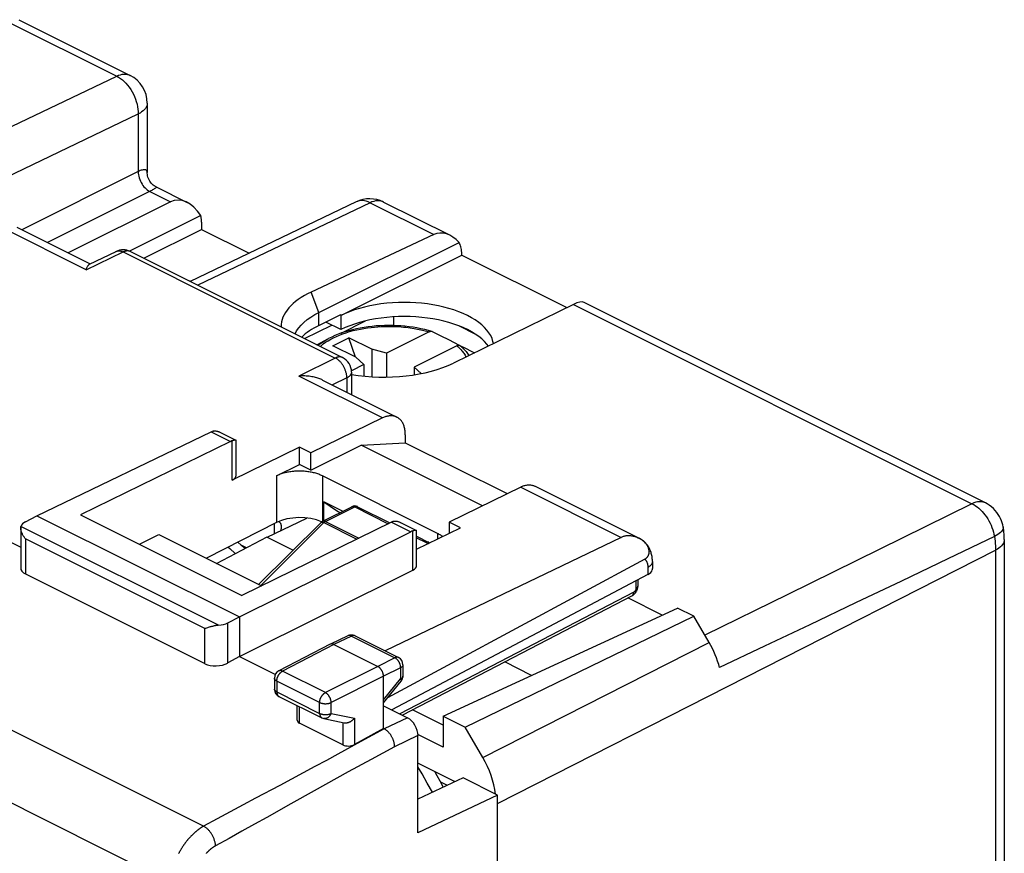
# Model space of a CAD drawing. Units: millimetres. Extents: x -28.4 to 28.4, y -31.6 to 31.6.
# Drawn here: x -1.8 to 28.4, y 5.9 to 31.5 of the extents above; entities that cross this region are included whole.
import ezdxf

# ---------------------------------------------------------------- set-up
doc = ezdxf.new("R2010")
doc.units = ezdxf.units.MM
doc.header["$LTSCALE"] = 30.734
doc.layers.get('0').update_dxf_attribs({"linetype": 'CONTINUOUS'})
for name, color, linetype in [('ASSI', 7, 'CONTINUOUS'), ('DRAFT', 7, 'CONTINUOUS'), ('RACCORDO', 7, 'CONTINUOUS'), ('SMUSSO', 7, 'CONTINUOUS')]:
    doc.layers.add(name, color=color, linetype=linetype)

msp = doc.modelspace()

# ---------------------------------------------------------------- linework, layer by layer
at = {"color": 7, "linetype": 'CONTINUOUS'}
for p, q in [((3.738, 25.059), (5.199, 24.329)), ((11.729, 24.268), (14.957, 22.654)), ((9.643, 22.104), (9.643, 22.372)), ((7.279, 21.515), (7.641, 21.705)), ((7.769, 21.482), (8.264, 21.73)), ((8.476, 21.129), (7.769, 21.482)), ((8.466, 21.134), (8.264, 21.73)), ((8.971, 21.376), (8.264, 21.73)), ((8.971, 21.376), (8.971, 20.533)), ((9.421, 21.254), (8.971, 21.376)), ((9.421, 21.254), (9.421, 20.523)), ((8.476, 21.129), (8.72, 20.904)), ((8.72, 20.904), (8.72, 20.552)), ((10.269, 20.83), (10.269, 20.593)), ((10.485, 20.631), (10.269, 20.83)), ((8.636, 18.434), (9.996, 18.508)), ((9.996, 18.508), (13.125, 16.944)), ((7.097, 17.665), (8.636, 18.434)), ((12.363, 16.571), (8.636, 18.434)), ((6.037, 17.488), (6.744, 17.842)), ((7.097, 17.665), (6.744, 17.842)), ((1.837, 15.388), (2.43, 15.685)), ((2.43, 15.685), (5.575, 14.112)), ((11.077, 8.089), (11.282, 7.987))]:
    msp.add_line(p, q, dxfattribs=at)
for points in [[(6.611, 21.849), (6.659, 21.939), (6.722, 22.03), (6.797, 22.118), (6.884, 22.203), (6.983, 22.286), (7.093, 22.364), (7.214, 22.439), (7.345, 22.509)], [(11.906, 21.979), (11.773, 22.041), (11.634, 22.098), (11.489, 22.15), (11.336, 22.197), (11.177, 22.24), (11.014, 22.277), (10.845, 22.309), (10.673, 22.335), (10.498, 22.355), (10.321, 22.37), (10.141, 22.379), (9.961, 22.382), (9.782, 22.379), (9.602, 22.37), (9.425, 22.355), (9.25, 22.335), (9.077, 22.309), (8.909, 22.277), (8.745, 22.24), (8.586, 22.197), (8.433, 22.15), (8.288, 22.098), (8.149, 22.041), (8.016, 21.979)], [(12.545, 21.475), (12.502, 21.533), (12.427, 21.615), (12.342, 21.694), (12.248, 21.771), (12.143, 21.843), (12.029, 21.913), (11.906, 21.979)], [(7.451, 17.488), (7.424, 17.501), (7.396, 17.513), (7.367, 17.525), (7.338, 17.537), (7.307, 17.548), (7.276, 17.558), (7.244, 17.567), (7.211, 17.577), (7.178, 17.585), (7.144, 17.593), (7.109, 17.6), (7.074, 17.606), (7.038, 17.612), (7.003, 17.617), (6.966, 17.622), (6.93, 17.626), (6.893, 17.629), (6.856, 17.631), (6.818, 17.633), (6.781, 17.634), (6.744, 17.634), (6.706, 17.634), (6.669, 17.633), (6.632, 17.631), (6.595, 17.629), (6.558, 17.626), (6.521, 17.622), (6.485, 17.617), (6.449, 17.612), (6.413, 17.606), (6.378, 17.6), (6.344, 17.593), (6.31, 17.585), (6.276, 17.577), (6.244, 17.567), (6.212, 17.558), (6.18, 17.548), (6.15, 17.537), (6.12, 17.525), (6.091, 17.513), (6.064, 17.501), (6.037, 17.488)], [(11.139, 15.622), (11.126, 15.633), (11.105, 15.648), (11.084, 15.664), (11.061, 15.678), (11.037, 15.693), (11.012, 15.707), (10.986, 15.72)]]:
    msp.add_lwpolyline(points, dxfattribs=at)
at = {"layer": 'ASSI', "color": 7, "linetype": 'CONTINUOUS'}
for p, q in [((1.965, 24.172), (3.738, 25.059)), ((3.39, 23.463), (3.372, 23.468)), ((-1.317, 16.266), (4.035, 18.839)), ((4.303, 18.828), (4.796, 18.582)), ((4.625, 18.544), (0.026, 16.294)), ((10.986, 15.72), (7.451, 17.488)), ((8.067, 16.401), (7.492, 16.688)), ((9.575, 16.07), (4.976, 13.819)), ((9.846, 16.057), (10.335, 15.813)), ((4.905, 13.155), (10.165, 15.774))]:
    msp.add_line(p, q, dxfattribs=at)
at = {"layer": 'ASSI', "color": 250, "linetype": 'CONTINUOUS'}
for p, q in [((4.035, 18.839), (4.625, 18.544)), ((4.681, 17.359), (4.681, 18.566)), ((9.575, 16.07), (10.165, 15.774)), ((10.223, 14.591), (10.223, 15.797))]:
    msp.add_line(p, q, dxfattribs=at)
at = {"layer": 'ASSI', "color": 7, "linetype": 'CONTINUOUS'}
for points in [[(4.094, 18.862), (4.105, 18.864), (4.116, 18.867), (4.128, 18.868), (4.141, 18.869), (4.153, 18.869), (4.167, 18.868), (4.181, 18.867), (4.195, 18.865), (4.209, 18.862), (4.224, 18.859), (4.239, 18.854), (4.255, 18.849), (4.271, 18.843), (4.287, 18.836), (4.303, 18.828)], [(4.681, 18.566), (4.672, 18.563), (4.663, 18.56), (4.653, 18.557), (4.644, 18.553), (4.635, 18.549), (4.625, 18.544)], [(4.796, 18.582), (4.795, 18.583), (4.791, 18.584), (4.786, 18.585), (4.781, 18.585), (4.776, 18.586), (4.769, 18.585), (4.763, 18.585), (4.755, 18.584), (4.748, 18.583), (4.739, 18.581), (4.73, 18.579), (4.721, 18.577), (4.712, 18.575), (4.702, 18.572), (4.692, 18.569), (4.681, 18.566)], [(4.803, 18.57), (4.803, 18.573), (4.802, 18.576), (4.8, 18.579), (4.798, 18.581), (4.796, 18.582)], [(7.492, 16.688), (7.686, 16.556), (7.885, 16.426), (7.989, 16.361)], [(9.631, 16.091), (9.622, 16.089), (9.612, 16.085), (9.603, 16.082), (9.594, 16.078), (9.585, 16.074), (9.575, 16.07)], [(9.631, 16.091), (9.642, 16.094), (9.653, 16.096), (9.665, 16.098), (9.677, 16.099), (9.69, 16.099), (9.704, 16.099), (9.717, 16.098), (9.732, 16.096), (9.746, 16.093), (9.761, 16.089), (9.776, 16.085), (9.792, 16.08), (9.808, 16.074), (9.824, 16.067), (9.841, 16.06), (9.846, 16.057)], [(10.335, 15.813), (10.334, 15.813), (10.331, 15.814), (10.326, 15.815), (10.321, 15.816), (10.316, 15.816), (10.31, 15.816), (10.303, 15.815), (10.296, 15.814), (10.288, 15.813), (10.28, 15.812), (10.272, 15.81), (10.262, 15.808), (10.253, 15.806), (10.243, 15.803), (10.233, 15.8), (10.223, 15.797)], [(10.343, 15.801), (10.342, 15.803), (10.341, 15.806), (10.34, 15.809), (10.337, 15.811), (10.335, 15.813)]]:
    msp.add_lwpolyline(points, dxfattribs=at)
for centre, major_axis, ratio, start_param, end_param in [((4.032, 18.405), (0.227, 0.446), 0.617698, 0.514727, 0.680351), ((10.162, 15.34), (0.221, 0.449), 0.60701, 0.506174, 0.671799)]:
    msp.add_ellipse(centre, major_axis=major_axis, ratio=ratio, start_param=start_param, end_param=end_param, dxfattribs=at)
at = {"layer": 'DRAFT', "color": 7, "linetype": 'CONTINUOUS'}
for p, q in [((8.016, 22.412), (11.729, 24.268)), ((7.345, 22.111), (8.016, 22.439)), ((8.149, 22.474), (8.016, 22.412)), ((8.016, 22.439), (8.016, 21.979)), ((8.016, 21.979), (7.551, 22.212)), ((11.647, 22.093), (12.133, 21.849)), ((6.744, 17.842), (6.744, 18.368)), ((7.097, 18.192), (6.744, 18.368)), ((7.097, 17.665), (7.097, 18.192)), ((7.492, 16.113), (7.492, 16.688)), ((-4.04, 16.415), (-1.814, 15.302)), ((-1.317, 16.266), (4.905, 13.155)), ((0.026, 16.294), (4.976, 13.819)), ((6.037, 16.054), (3.887, 14.957)), ((5.754, 15.61), (6.973, 16.194)), ((11.34, 16.07), (11.34, 15.721)), ((11.693, 15.894), (11.34, 16.07)), ((4.861, 15.446), (4.861, 15.454)), ((5.754, 15.61), (6.554, 15.21)), ((17.887, 13.211), (16.829, 13.74)), ((11.163, 10.106), (18.358, 13.429)), ((18.855, 13.18), (18.358, 13.429)), ((4.905, 13.155), (4.905, 11.942)), ((11.835, 9.77), (18.855, 13.18)), ((4.905, 11.942), (6.006, 11.392)), ((13.865, 11.354), (13.048, 11.775)), ((11.163, 9.831), (10.217, 10.304)), ((11.163, 10.106), (11.163, 9.153)), ((11.163, 10.106), (11.835, 9.77)), ((11.163, 9.153), (10.384, 9.543)), ((10.385, 6.532), (10.385, 9.512)), ((11.771, 8.218), (10.385, 7.563)), ((12.831, 7.687), (11.771, 8.218)), ((12.831, 7.687), (10.385, 6.532)), ((12.831, -24.304), (12.831, 7.687))]:
    msp.add_line(p, q, dxfattribs=at)
at = {"layer": 'DRAFT', "color": 250, "linetype": 'CONTINUOUS'}
for p, q in [((7.345, 22.509), (7.106, 23.134)), ((7.345, 22.111), (7.345, 22.509)), ((6.037, 17.488), (6.037, 16.054)), ((7.451, 17.488), (7.451, 16.092)), ((10.986, 15.72), (10.986, 15.548))]:
    msp.add_line(p, q, dxfattribs=at)
at = {"layer": 'DRAFT', "color": 7, "linetype": 'CONTINUOUS'}
msp.add_lwpolyline([(12.701, 21.552), (12.688, 21.619), (12.658, 21.707), (12.617, 21.795), (12.565, 21.882), (12.501, 21.966), (12.427, 22.048), (12.343, 22.127), (12.248, 22.203), (12.143, 22.276), (12.029, 22.346), (11.906, 22.412), (11.774, 22.473), (11.634, 22.531), (11.488, 22.583), (11.336, 22.63), (11.177, 22.673), (11.014, 22.71), (10.845, 22.742), (10.672, 22.768), (10.497, 22.788), (10.32, 22.803), (10.141, 22.812), (9.962, 22.815), (9.782, 22.812), (9.601, 22.803), (9.424, 22.788), (9.249, 22.768), (9.077, 22.742), (8.909, 22.71), (8.746, 22.673), (8.586, 22.63), (8.433, 22.583), (8.287, 22.531), (8.149, 22.474)], dxfattribs=at)
for centre, major_axis, ratio, start_param, end_param in [((9.267, 22.032), (3.088, -0.043), 0.489238, 2.352951, 3.149248), ((9.289, 21.139), (2.75, -0.019), 0.494637, 2.359694, 2.692852), ((9.267, 22.032), (3.088, -0.043), 0.489238, -1.86784, -0.768486), ((6.744, 15.701), (1, 0.007), 0.505325, 7.101311, 8.635753)]:
    msp.add_ellipse(centre, major_axis=major_axis, ratio=ratio, start_param=start_param, end_param=end_param, dxfattribs=at)
at = {"layer": 'RACCORDO', "color": 250, "linetype": 'CONTINUOUS'}
for p, q in [((-2.287, 31.476), (1.134, 29.765)), ((-4.523, 27.058), (1.134, 29.765)), ((-3.863, 25.893), (1.794, 28.601)), ((1.794, 28.601), (1.794, 26.832)), ((1.794, 26.832), (-1.774, 25.048)), ((2.148, 26.222), (2.781, 25.905)), ((8.912, 25.876), (3.621, 23.344)), ((8.912, 25.876), (10.868, 24.898)), ((0.195, 23.817), (-2.372, 25.101)), ((0.195, 23.817), (1.333, 24.365)), ((1.114, 24.381), (1.12, 24.384)), ((1.333, 24.365), (7.847, 21.108)), ((1.554, 24.377), (1.546, 24.381)), ((15.159, 22.752), (27.394, 16.635)), ((3.804, 6.731), (-26.954, 22.11)), ((7.847, 21.108), (6.728, 20.551)), ((2.788, 4.991), (-27.947, 20.359)), ((9.295, 19.267), (6.728, 20.551)), ((8.2, 20.498), (7.762, 20.28)), ((8.2, 20.498), (8.2, 20.061)), ((13.538, 17.146), (16.627, 15.601)), ((27.394, 16.635), (24.547, 15.23)), ((7.549, 16.091), (8.441, 16.537)), ((8.441, 16.537), (9.474, 16.02)), ((5.556, 14.122), (7.496, 16.052)), ((7.482, 16.059), (7.496, 16.052)), ((7.502, 16.057), (7.496, 16.052)), ((7.496, 16.052), (8.507, 15.547)), ((7.549, 16.091), (8.573, 15.579)), ((4.264, 12.903), (-1.809, 15.939)), ((5.966, 16.018), (5.966, 15.712)), ((-1.668, 15.555), (-1.668, 14.476)), ((3.841, 12.8), (-1.668, 15.555)), ((10.343, 15.586), (10.633, 15.441)), ((12.831, 7.428), (28.121, 15.206)), ((24.547, 15.23), (21.743, 13.848)), ((28.121, 15.206), (28.121, -15.905)), ((17.442, 14.681), (17.442, 14.458)), ((17.078, 14.265), (17.078, 14.036)), ((17.008, 13.914), (9.825, 10.182)), ((21.743, 13.848), (19.195, 12.593)), ((3.841, 11.722), (3.841, 12.8)), ((4.545, 11.743), (4.545, 12.974)), ((8.341, 12.569), (7.804, 12.312)), ((8.341, 12.569), (9.675, 11.902)), ((7.804, 12.312), (6.226, 11.491)), ((12.375, 8.838), (19.323, 12.373)), ((9.675, 11.902), (9.148, 11.64)), ((7.541, 10.833), (6.226, 11.491)), ((9.148, 11.64), (7.541, 10.833)), ((9.852, 11.597), (9.325, 11.335)), ((9.852, 11.597), (9.852, 11.252)), ((6.05, 11.187), (6.05, 10.853)), ((7.366, 10.529), (6.05, 11.187)), ((9.325, 11.335), (7.718, 10.529)), ((9.325, 10.607), (9.852, 11.252)), ((6.05, 10.853), (7.366, 10.195)), ((6.751, 9.891), (6.751, 10.4)), ((7.366, 10.195), (7.366, 10.529)), ((7.718, 10.194), (7.718, 10.529)), ((7.718, 10.194), (8.431, 10.045)), ((8.431, 10.045), (8.431, 9.237)), ((10.067, 10.061), (9.348, 9.721)), ((8.079, 9.915), (8.079, 9.227)), ((9.348, 9.721), (8.631, 9.329)), ((10.385, 9.512), (9.667, 9.173)), ((6.863, 8.371), (6.14, 7.985)), ((6.481, 7.415), (5.747, 7.003)), ((4.583, 6.356), (4.17, 6.128))]:
    msp.add_line(p, q, dxfattribs=at)
at = {"layer": 'RACCORDO', "color": 7, "linetype": 'CONTINUOUS'}
for p, q in [((-1.875, 31.497), (1.547, 29.786)), ((2.072, 28.937), (2.072, 26.8)), ((2.341, 26.364), (3.293, 25.888)), ((2.781, 25.905), (-0.354, 24.338)), ((8.49, 25.904), (3.386, 23.461)), ((9.325, 25.897), (11.368, 24.876)), ((3.715, 25.48), (1.531, 24.388)), ((-1.931, 25.126), (0.322, 24)), ((3.738, 25.275), (3.738, 25.059)), ((10.868, 24.898), (7.106, 23.134)), ((7.345, 22.509), (11.646, 24.66)), ((0.298, 23.989), (1.114, 24.381)), ((1.554, 24.377), (8.067, 21.12)), ((11.729, 24.268), (11.729, 24.305)), ((15.159, 22.752), (11.472, 20.951)), ((27.808, 16.656), (15.485, 22.817)), ((9.734, 22.101), (9.608, 22.105)), ((10.732, 21.91), (9.421, 21.254)), ((11.08, 21.789), (10.826, 21.916)), ((11.35, 21.652), (11.08, 21.789)), ((11.581, 21.486), (10.269, 20.83)), ((11.637, 21.505), (11.35, 21.652)), ((11.644, 21.5), (11.637, 21.505)), ((11.674, 21.492), (11.841, 21.408)), ((11.841, 21.408), (12.016, 21.32)), ((12.016, 21.32), (12.12, 21.267)), ((8.72, 20.904), (8.342, 20.715)), ((8.344, 20.673), (8.344, 19.989)), ((7.458, 20.432), (9.736, 19.293)), ((9.295, 19.267), (7.097, 18.192)), ((9.996, 18.752), (9.996, 18.508)), ((4.803, 17.504), (4.803, 18.57)), ((6.744, 18.368), (4.681, 17.359)), ((13.538, 17.146), (11.34, 16.07)), ((13.979, 17.171), (17.178, 15.572)), ((7.46, 16.097), (8.351, 16.543)), ((8.53, 16.543), (9.525, 16.045)), ((-1.671, 16.082), (-1.317, 16.266)), ((5.492, 14.154), (7.408, 16.06)), ((-1.814, 15.899), (-1.814, 14.66)), ((10.343, 15.233), (11.693, 15.894)), ((10.343, 14.735), (10.343, 15.801)), ((28.353, 15.921), (28.353, 15.921)), ((4.198, 14.801), (5.754, 15.612)), ((4.959, 15.358), (4.855, 15.451)), ((16.627, 15.601), (9.374, 12.114)), ((10.343, 15.637), (10.722, 15.447)), ((10.722, 15.447), (10.749, 15.432)), ((17.197, 15.559), (17.176, 15.57)), ((28.387, 15.536), (28.387, -15.575)), ((5.124, 15.283), (4.94, 15.375)), ((5.071, 15.256), (4.959, 15.358)), ((17.346, 14.931), (9.449, 10.67)), ((17.582, 14.855), (17.582, 14.64)), ((4.905, 11.942), (10.223, 14.591)), ((-1.668, 14.476), (3.841, 11.722)), ((17.442, 14.458), (9.583, 10.303)), ((17.135, 14.296), (17.135, 14.106)), ((16.958, 13.807), (9.905, 10.142)), ((4.545, 12.974), (4.905, 13.155)), ((19.323, 12.373), (18.855, 13.18)), ((3.974, 12.839), (3.888, 12.814)), ((8.231, 12.577), (7.694, 12.319)), ((8.451, 12.576), (9.785, 11.909)), ((7.691, 12.318), (6.112, 11.497)), ((7.694, 12.319), (7.691, 12.318)), ((7.804, 12.312), (9.148, 11.64)), ((4.905, 11.942), (4.545, 11.743)), ((9.924, 11.685), (9.924, 11.339)), ((5.977, 11.276), (5.977, 10.941)), ((9.325, 9.733), (9.325, 11.335)), ((9.325, 10.518), (9.867, 11.181)), ((6.115, 10.718), (7.431, 10.06)), ((6.678, 9.982), (6.678, 10.436)), ((9.325, 10.432), (10.067, 10.061)), ((7.492, 10.039), (8.118, 9.907)), ((8.079, 9.227), (6.751, 9.891)), ((9.325, 9.733), (8.431, 9.237)), ((9.325, 9.733), (9.348, 9.721)), ((12.375, 8.838), (11.835, 9.77)), ((11.507, 8.104), (10.385, 8.665))]:
    msp.add_line(p, q, dxfattribs=at)
at = {"layer": 'RACCORDO', "color": 250, "linetype": 'CONTINUOUS'}
for points in [[(1.134, 29.765), (1.192, 29.79), (1.249, 29.808), (1.305, 29.82), (1.36, 29.825), (1.414, 29.824), (1.465, 29.816), (1.513, 29.801), (1.547, 29.786)], [(1.134, 29.765), (1.193, 29.733), (1.251, 29.694), (1.308, 29.65), (1.363, 29.6), (1.417, 29.545), (1.469, 29.485), (1.518, 29.422), (1.564, 29.354), (1.606, 29.284), (1.645, 29.211), (1.68, 29.135), (1.71, 29.058), (1.736, 28.981), (1.758, 28.903), (1.774, 28.825), (1.786, 28.748), (1.792, 28.673), (1.794, 28.601)], [(2.072, 28.937), (2.069, 28.895), (2.058, 28.854), (2.04, 28.814), (2.015, 28.774), (1.983, 28.736), (1.945, 28.699), (1.9, 28.664), (1.85, 28.631), (1.794, 28.601)], [(2.072, 26.8), (2.072, 26.807), (2.069, 26.829), (2.064, 26.847), (2.055, 26.862), (2.043, 26.874), (2.029, 26.883), (2.011, 26.888), (1.991, 26.891), (1.969, 26.89), (1.944, 26.887), (1.916, 26.881), (1.888, 26.872), (1.857, 26.861), (1.826, 26.847), (1.794, 26.832)], [(1.794, 26.832), (1.796, 26.785), (1.802, 26.738), (1.811, 26.689), (1.825, 26.64), (1.841, 26.591), (1.861, 26.543), (1.885, 26.497), (1.911, 26.451), (1.94, 26.408), (1.971, 26.368), (2.004, 26.331), (2.038, 26.298), (2.074, 26.268), (2.111, 26.243), (2.148, 26.222)], [(2.341, 26.364), (2.345, 26.362), (2.348, 26.357), (2.347, 26.35), (2.342, 26.342), (2.333, 26.333), (2.321, 26.322), (2.305, 26.311), (2.285, 26.298), (2.262, 26.284), (2.237, 26.269), (2.209, 26.254), (2.18, 26.238), (-0.987, 24.655)], [(8.912, 25.876), (8.854, 25.902), (8.795, 25.922), (8.738, 25.935), (8.682, 25.941), (8.627, 25.94), (8.575, 25.933), (8.525, 25.919), (8.49, 25.904)], [(9.325, 25.897), (9.292, 25.912), (9.243, 25.926), (9.192, 25.934), (9.139, 25.936), (9.084, 25.931), (9.027, 25.919), (8.97, 25.901), (8.912, 25.876)], [(1.12, 24.384), (1.132, 24.388), (1.145, 24.392), (1.158, 24.395), (1.171, 24.398), (1.185, 24.399), (1.199, 24.4), (1.213, 24.399), (1.228, 24.398), (1.243, 24.396), (1.257, 24.393), (1.272, 24.389), (1.288, 24.384), (1.303, 24.378), (1.318, 24.372), (1.333, 24.365)], [(1.546, 24.381), (1.535, 24.386), (1.522, 24.39), (1.509, 24.393), (1.495, 24.395), (1.482, 24.397), (1.468, 24.398), (1.453, 24.397), (1.439, 24.396), (1.424, 24.394), (1.409, 24.392), (1.394, 24.388), (1.379, 24.383), (1.364, 24.378), (1.349, 24.372), (1.333, 24.365)], [(7.383, 21.463), (7.41, 21.487), (7.476, 21.539), (7.547, 21.59), (7.623, 21.639), (7.704, 21.685), (7.79, 21.73), (7.88, 21.772), (7.976, 21.813), (8.075, 21.85), (8.178, 21.886), (8.284, 21.918), (8.394, 21.948), (8.504, 21.974), (8.615, 21.997), (8.727, 22.017), (8.837, 22.034), (8.946, 22.048), (9.052, 22.059), (9.156, 22.068), (9.257, 22.074), (9.355, 22.078), (9.45, 22.08), (9.541, 22.08), (9.628, 22.078)], [(9.628, 22.078), (9.712, 22.075), (9.792, 22.071), (9.869, 22.065), (9.943, 22.059), (10.013, 22.052), (10.08, 22.044), (10.144, 22.035), (10.206, 22.027), (10.264, 22.017), (10.32, 22.007), (10.374, 21.997), (10.425, 21.987), (10.474, 21.977), (10.521, 21.966), (10.566, 21.955), (10.61, 21.944), (10.652, 21.933), (10.693, 21.921), (10.732, 21.91)], [(7.319, 21.495), (7.375, 21.539), (7.451, 21.593), (7.533, 21.645), (7.62, 21.694), (7.641, 21.705)], [(11.581, 21.486), (11.604, 21.466), (11.626, 21.446), (11.649, 21.425), (11.671, 21.403), (11.692, 21.38), (11.714, 21.357), (11.735, 21.332), (11.755, 21.307), (11.775, 21.28), (11.795, 21.252), (11.814, 21.223), (11.832, 21.192), (11.848, 21.16), (11.858, 21.14)], [(11.674, 21.492), (11.699, 21.472), (11.723, 21.45), (11.747, 21.428), (11.771, 21.405), (11.795, 21.382), (11.818, 21.357), (11.841, 21.332), (11.863, 21.305), (11.885, 21.277), (11.906, 21.248), (11.926, 21.217), (11.946, 21.185), (11.947, 21.183)], [(8.067, 21.12), (8.06, 21.124), (8.048, 21.129), (8.035, 21.133), (8.022, 21.136), (8.009, 21.139), (7.995, 21.14), (7.981, 21.141), (7.967, 21.141), (7.952, 21.14), (7.938, 21.138), (7.923, 21.135), (7.908, 21.131), (7.893, 21.127), (7.877, 21.121), (7.862, 21.115), (7.847, 21.108)], [(8.2, 20.498), (8.2, 20.517), (8.199, 20.537), (8.198, 20.556), (8.196, 20.576), (8.193, 20.596), (8.189, 20.616), (8.185, 20.637), (8.18, 20.657), (8.174, 20.678), (8.168, 20.698), (8.162, 20.718), (8.154, 20.739), (8.146, 20.759), (8.138, 20.779), (8.129, 20.799), (8.119, 20.818), (8.109, 20.838), (8.098, 20.857), (8.087, 20.875), (8.075, 20.893), (8.063, 20.911), (8.051, 20.929), (8.038, 20.946), (8.025, 20.962), (8.011, 20.978), (7.997, 20.993), (7.983, 21.008), (7.969, 21.022), (7.954, 21.035), (7.939, 21.048), (7.924, 21.06), (7.909, 21.071), (7.893, 21.081), (7.878, 21.091), (7.862, 21.1), (7.847, 21.108)], [(8.344, 20.673), (8.343, 20.664), (8.342, 20.653), (8.34, 20.642), (8.337, 20.631), (8.333, 20.621), (8.327, 20.61), (8.322, 20.6), (8.315, 20.589), (8.307, 20.579), (8.298, 20.569), (8.289, 20.559), (8.279, 20.55), (8.267, 20.541), (8.256, 20.531), (8.243, 20.523), (8.229, 20.514), (8.215, 20.506), (8.2, 20.498)], [(27.808, 16.656), (27.774, 16.671), (27.725, 16.685), (27.674, 16.693), (27.621, 16.695), (27.566, 16.689), (27.51, 16.678), (27.452, 16.659), (27.394, 16.635)], [(27.394, 16.635), (27.448, 16.606), (27.501, 16.573), (27.553, 16.536), (27.604, 16.494), (27.654, 16.449), (27.703, 16.399), (27.749, 16.346), (27.794, 16.29), (27.837, 16.231), (27.877, 16.169), (27.914, 16.105), (27.948, 16.039), (27.979, 15.972), (28.007, 15.903), (28.032, 15.834), (28.053, 15.764), (28.07, 15.694), (28.083, 15.625)], [(8.351, 16.543), (8.357, 16.545), (8.37, 16.549), (8.383, 16.551), (8.397, 16.55), (8.411, 16.548), (8.426, 16.543), (8.441, 16.537)], [(8.53, 16.543), (8.524, 16.545), (8.512, 16.549), (8.498, 16.551), (8.485, 16.55), (8.47, 16.548), (8.456, 16.543), (8.441, 16.537)], [(7.408, 16.06), (7.415, 16.065), (7.423, 16.068), (7.432, 16.069), (7.443, 16.069), (7.455, 16.067), (7.468, 16.064), (7.482, 16.059)], [(7.46, 16.097), (7.463, 16.098), (7.478, 16.103), (7.495, 16.105), (7.512, 16.104), (7.531, 16.099), (7.549, 16.091)], [(7.549, 16.091), (7.543, 16.088), (7.537, 16.085), (7.531, 16.081), (7.525, 16.077), (7.519, 16.072), (7.513, 16.068), (7.507, 16.063), (7.502, 16.057)], [(28.353, 15.921), (28.354, 15.899), (28.351, 15.87), (28.34, 15.84), (28.322, 15.809), (28.298, 15.778), (28.267, 15.747), (28.23, 15.716), (28.187, 15.685), (28.138, 15.654), (28.083, 15.625)], [(10.722, 15.447), (10.719, 15.448), (10.703, 15.453), (10.687, 15.455), (10.669, 15.453), (10.651, 15.449), (10.633, 15.441)], [(10.633, 15.441), (10.658, 15.428), (10.682, 15.414), (10.696, 15.405)], [(17.112, 15.597), (17.133, 15.591), (17.155, 15.583), (17.175, 15.573), (17.178, 15.572)], [(28.083, 15.625), (26.65, 14.939), (25.227, 14.26), (23.816, 13.586), (22.415, 12.918), (21.025, 12.256), (19.646, 11.6)], [(28.083, 15.625), (28.095, 15.553), (28.104, 15.482), (28.111, 15.412), (28.117, 15.343), (28.12, 15.274), (28.121, 15.206)], [(28.387, 15.536), (28.384, 15.499), (28.374, 15.459), (28.358, 15.419), (28.334, 15.379), (28.304, 15.341), (28.267, 15.305), (28.224, 15.27), (28.175, 15.237), (28.121, 15.206)], [(4.559, 15.3), (4.61, 15.254), (4.775, 15.102)], [(17.346, 14.931), (17.355, 14.923), (17.363, 14.916), (17.371, 14.908), (17.378, 14.899), (17.385, 14.889), (17.392, 14.88), (17.398, 14.869), (17.404, 14.859), (17.41, 14.847), (17.415, 14.836), (17.42, 14.823), (17.424, 14.811), (17.428, 14.798), (17.431, 14.784), (17.434, 14.771), (17.436, 14.757), (17.439, 14.742), (17.44, 14.727), (17.441, 14.712), (17.442, 14.697), (17.442, 14.681)], [(17.582, 14.855), (17.582, 14.851), (17.582, 14.84), (17.58, 14.828), (17.576, 14.816), (17.572, 14.805), (17.567, 14.793), (17.561, 14.782), (17.553, 14.771), (17.545, 14.76), (17.535, 14.749), (17.525, 14.738), (17.513, 14.728), (17.501, 14.718), (17.487, 14.709), (17.473, 14.699), (17.458, 14.69), (17.442, 14.681)], [(16.958, 13.807), (16.964, 13.811), (16.97, 13.815), (16.976, 13.82), (16.981, 13.825), (16.985, 13.831), (16.99, 13.837), (16.994, 13.844), (16.997, 13.852), (17, 13.859), (17.003, 13.868), (17.005, 13.876), (17.006, 13.885), (17.007, 13.895), (17.008, 13.904), (17.008, 13.914)], [(17.078, 14.036), (17.078, 14.032), (17.077, 14.028), (17.077, 14.024), (17.076, 14.019), (17.076, 14.015), (17.075, 14.01), (17.074, 14.006), (17.073, 14.002), (17.071, 13.997), (17.07, 13.993), (17.068, 13.988), (17.067, 13.984), (17.065, 13.98), (17.063, 13.975), (17.061, 13.971), (17.059, 13.967), (17.056, 13.963), (17.054, 13.959), (17.051, 13.955), (17.049, 13.951), (17.046, 13.947), (17.043, 13.944), (17.04, 13.94), (17.037, 13.937), (17.034, 13.934), (17.031, 13.931), (17.028, 13.928), (17.025, 13.925), (17.021, 13.923), (17.018, 13.92), (17.015, 13.918), (17.012, 13.916), (17.008, 13.914)], [(17.135, 14.106), (17.135, 14.104), (17.134, 14.098), (17.133, 14.092), (17.131, 14.087), (17.129, 14.081), (17.125, 14.075), (17.121, 14.07), (17.117, 14.065), (17.112, 14.059), (17.106, 14.054), (17.1, 14.05), (17.093, 14.045), (17.086, 14.04), (17.078, 14.036)], [(8.341, 12.569), (8.332, 12.574), (8.323, 12.578), (8.313, 12.581), (8.304, 12.583), (8.295, 12.585), (8.287, 12.586), (8.278, 12.587), (8.269, 12.587), (8.261, 12.586), (8.253, 12.585), (8.245, 12.583), (8.238, 12.58), (8.231, 12.577)], [(8.451, 12.576), (8.444, 12.579), (8.436, 12.582), (8.429, 12.584), (8.421, 12.585), (8.412, 12.586), (8.404, 12.586), (8.395, 12.586), (8.386, 12.584), (8.377, 12.583), (8.368, 12.58), (8.359, 12.577), (8.35, 12.574), (8.341, 12.569)], [(9.785, 11.909), (9.778, 11.912), (9.771, 11.915), (9.763, 11.917), (9.755, 11.918), (9.746, 11.919), (9.738, 11.919), (9.729, 11.918), (9.721, 11.917), (9.712, 11.916), (9.703, 11.913), (9.693, 11.91), (9.684, 11.907), (9.675, 11.902)], [(9.852, 11.597), (9.852, 11.609), (9.851, 11.621), (9.85, 11.633), (9.848, 11.645), (9.846, 11.657), (9.844, 11.669), (9.841, 11.681), (9.837, 11.693), (9.833, 11.706), (9.829, 11.718), (9.824, 11.73), (9.819, 11.742), (9.813, 11.754), (9.807, 11.765), (9.801, 11.777), (9.794, 11.788), (9.787, 11.799), (9.78, 11.809), (9.772, 11.82), (9.764, 11.829), (9.756, 11.839), (9.747, 11.848), (9.739, 11.856), (9.73, 11.865), (9.721, 11.872), (9.712, 11.879), (9.703, 11.886), (9.694, 11.892), (9.684, 11.897), (9.675, 11.902)], [(6.05, 11.187), (6.051, 11.199), (6.051, 11.21), (6.053, 11.222), (6.054, 11.234), (6.056, 11.246), (6.059, 11.258), (6.062, 11.27), (6.066, 11.282), (6.07, 11.295), (6.074, 11.307), (6.079, 11.319), (6.084, 11.331), (6.089, 11.342), (6.095, 11.354), (6.102, 11.365), (6.108, 11.376), (6.115, 11.387), (6.123, 11.398), (6.13, 11.408), (6.138, 11.418), (6.146, 11.427), (6.154, 11.436), (6.163, 11.445), (6.172, 11.453), (6.18, 11.461), (6.189, 11.468), (6.198, 11.475), (6.207, 11.481), (6.217, 11.486), (6.226, 11.491)], [(6.226, 11.491), (6.216, 11.496), (6.207, 11.499), (6.198, 11.502), (6.189, 11.505), (6.18, 11.507), (6.171, 11.508), (6.162, 11.508), (6.153, 11.508), (6.145, 11.508), (6.137, 11.506), (6.129, 11.504), (6.121, 11.502), (6.114, 11.498), (6.112, 11.497)], [(9.924, 11.685), (9.923, 11.679), (9.922, 11.673), (9.921, 11.666), (9.918, 11.66), (9.915, 11.653), (9.912, 11.647), (9.907, 11.641), (9.903, 11.635), (9.897, 11.629), (9.891, 11.623), (9.884, 11.618), (9.877, 11.612), (9.869, 11.607), (9.861, 11.602), (9.852, 11.597)], [(6.05, 11.187), (6.042, 11.192), (6.033, 11.197), (6.025, 11.202), (6.018, 11.207), (6.011, 11.213), (6.005, 11.219), (5.999, 11.224), (5.994, 11.23), (5.99, 11.237), (5.986, 11.243), (5.983, 11.249), (5.98, 11.256), (5.979, 11.262), (5.978, 11.269), (5.977, 11.276)], [(9.924, 11.339), (9.923, 11.333), (9.922, 11.327), (9.921, 11.321), (9.918, 11.314), (9.915, 11.308), (9.912, 11.302), (9.908, 11.295), (9.903, 11.289), (9.897, 11.283), (9.891, 11.278), (9.884, 11.272), (9.877, 11.267), (9.869, 11.262), (9.861, 11.257), (9.852, 11.252)], [(9.852, 11.252), (9.856, 11.244), (9.86, 11.237), (9.863, 11.231), (9.866, 11.224), (9.868, 11.218), (9.87, 11.212), (9.871, 11.207), (9.872, 11.201), (9.872, 11.197), (9.872, 11.192), (9.871, 11.188), (9.869, 11.185), (9.867, 11.181), (9.867, 11.181)], [(6.05, 10.853), (6.042, 10.858), (6.033, 10.863), (6.025, 10.868), (6.018, 10.873), (6.011, 10.879), (6.005, 10.884), (5.999, 10.89), (5.994, 10.896), (5.99, 10.902), (5.986, 10.909), (5.983, 10.915), (5.98, 10.921), (5.979, 10.928), (5.978, 10.934), (5.977, 10.941)], [(6.05, 10.853), (6.051, 10.842), (6.051, 10.832), (6.052, 10.822), (6.054, 10.812), (6.056, 10.802), (6.058, 10.793), (6.061, 10.784), (6.064, 10.776), (6.068, 10.768), (6.072, 10.76), (6.076, 10.753), (6.081, 10.746), (6.086, 10.74), (6.092, 10.734), (6.098, 10.729), (6.104, 10.725), (6.11, 10.72), (6.115, 10.718)], [(7.366, 10.529), (7.366, 10.541), (7.367, 10.552), (7.368, 10.564), (7.37, 10.576), (7.372, 10.588), (7.375, 10.6), (7.378, 10.612), (7.381, 10.624), (7.385, 10.637), (7.39, 10.649), (7.394, 10.661), (7.4, 10.673), (7.405, 10.684), (7.411, 10.696), (7.417, 10.707), (7.424, 10.718), (7.431, 10.729), (7.438, 10.74), (7.446, 10.75), (7.454, 10.76), (7.462, 10.769), (7.47, 10.778), (7.479, 10.787), (7.487, 10.795), (7.496, 10.803), (7.505, 10.81), (7.514, 10.817), (7.523, 10.823), (7.532, 10.828), (7.541, 10.833)], [(7.718, 10.529), (7.718, 10.54), (7.717, 10.552), (7.716, 10.563), (7.714, 10.575), (7.712, 10.587), (7.709, 10.6), (7.706, 10.612), (7.702, 10.624), (7.698, 10.636), (7.694, 10.648), (7.689, 10.66), (7.684, 10.672), (7.678, 10.684), (7.672, 10.696), (7.666, 10.707), (7.659, 10.718), (7.652, 10.729), (7.645, 10.74), (7.637, 10.75), (7.629, 10.76), (7.621, 10.769), (7.613, 10.778), (7.604, 10.787), (7.596, 10.795), (7.587, 10.803), (7.578, 10.81), (7.569, 10.817), (7.56, 10.823), (7.551, 10.828), (7.541, 10.833)], [(7.366, 10.529), (7.376, 10.525), (7.386, 10.521), (7.396, 10.517), (7.407, 10.513), (7.418, 10.51), (7.429, 10.506), (7.441, 10.504), (7.453, 10.501), (7.465, 10.499), (7.478, 10.497), (7.49, 10.496), (7.503, 10.494), (7.516, 10.493), (7.529, 10.493), (7.542, 10.493), (7.555, 10.493), (7.568, 10.493), (7.581, 10.494), (7.594, 10.495), (7.606, 10.497), (7.619, 10.499), (7.631, 10.501), (7.643, 10.503), (7.655, 10.506), (7.666, 10.509), (7.678, 10.512), (7.688, 10.516), (7.699, 10.52), (7.709, 10.524), (7.718, 10.529)], [(7.366, 10.195), (7.366, 10.184), (7.367, 10.174), (7.368, 10.164), (7.37, 10.154), (7.372, 10.144), (7.374, 10.135), (7.377, 10.126), (7.38, 10.118), (7.384, 10.11), (7.388, 10.102), (7.392, 10.095), (7.397, 10.088), (7.402, 10.082), (7.408, 10.076), (7.413, 10.071), (7.42, 10.067), (7.426, 10.063), (7.431, 10.06)], [(7.366, 10.195), (7.376, 10.191), (7.386, 10.186), (7.396, 10.182), (7.407, 10.179), (7.418, 10.175), (7.429, 10.172), (7.441, 10.169), (7.453, 10.167), (7.465, 10.165), (7.478, 10.163), (7.49, 10.161), (7.503, 10.16), (7.516, 10.159), (7.529, 10.159), (7.542, 10.158), (7.555, 10.159), (7.568, 10.159), (7.581, 10.16), (7.594, 10.161), (7.606, 10.162), (7.619, 10.164), (7.631, 10.166), (7.643, 10.169), (7.655, 10.172), (7.666, 10.175), (7.678, 10.178), (7.688, 10.182), (7.699, 10.186), (7.709, 10.19), (7.718, 10.194)], [(7.718, 10.194), (7.713, 10.182), (7.708, 10.171), (7.702, 10.159), (7.696, 10.148), (7.689, 10.138), (7.682, 10.127), (7.675, 10.117), (7.667, 10.108), (7.659, 10.099), (7.65, 10.091), (7.642, 10.083), (7.633, 10.076), (7.623, 10.069), (7.614, 10.063), (7.604, 10.057), (7.594, 10.052), (7.584, 10.048), (7.574, 10.044), (7.564, 10.041), (7.554, 10.039), (7.544, 10.037), (7.533, 10.036), (7.523, 10.035), (7.513, 10.036), (7.503, 10.037), (7.493, 10.038)], [(8.631, 9.329), (7.922, 8.943), (7.572, 8.753), (7.219, 8.562), (6.863, 8.371)], [(9.667, 9.173), (9.308, 8.977), (8.951, 8.782), (8.245, 8.396)], [(10.826, 7.771), (10.671, 8.053), (10.509, 8.342), (10.385, 8.559)], [(8.245, 8.396), (7.896, 8.204), (7.545, 8.011), (7.193, 7.815), (6.481, 7.415)], [(6.14, 7.985), (5.396, 7.589), (5.013, 7.384), (4.62, 7.173), (4.219, 6.956), (3.804, 6.731)], [(5.747, 7.003), (5.369, 6.792), (4.98, 6.576), (4.583, 6.356)], [(3.804, 6.731), (3.793, 6.725), (3.782, 6.719), (3.772, 6.713), (3.761, 6.707), (3.75, 6.7), (3.739, 6.693), (3.729, 6.687), (3.718, 6.68), (3.707, 6.673), (3.697, 6.666), (3.686, 6.658), (3.675, 6.651), (3.665, 6.644), (3.654, 6.636), (3.644, 6.628), (3.633, 6.62), (3.623, 6.612), (3.612, 6.604), (3.602, 6.596), (3.591, 6.588), (3.581, 6.579), (3.57, 6.571), (3.56, 6.562), (3.55, 6.553), (3.539, 6.545), (3.529, 6.536), (3.519, 6.526), (3.509, 6.517), (3.498, 6.508), (3.488, 6.499), (3.478, 6.489), (3.468, 6.479), (3.458, 6.47), (3.448, 6.46), (3.438, 6.45), (3.428, 6.44), (3.418, 6.43), (3.409, 6.42), (3.399, 6.409), (3.389, 6.399), (3.379, 6.388), (3.37, 6.378), (3.36, 6.367), (3.351, 6.356), (3.341, 6.345), (3.332, 6.334), (3.323, 6.323), (3.313, 6.312), (3.304, 6.301), (3.295, 6.29), (3.286, 6.278), (3.277, 6.267), (3.268, 6.255), (3.259, 6.244), (3.25, 6.232), (3.241, 6.22), (3.232, 6.208), (3.223, 6.196), (3.215, 6.184), (3.206, 6.172), (3.198, 6.16), (3.189, 6.148), (3.181, 6.135), (3.172, 6.123), (3.164, 6.111), (3.156, 6.098), (3.148, 6.085), (3.14, 6.073), (3.132, 6.06), (3.124, 6.047), (3.116, 6.035), (3.109, 6.022), (3.101, 6.009), (3.093, 5.996), (3.086, 5.983), (3.078, 5.97), (3.071, 5.956), (3.064, 5.943), (3.057, 5.93), (3.049, 5.917), (3.042, 5.903), (3.035, 5.89)], [(4.17, 6.128), (4.169, 6.147), (4.167, 6.166), (4.164, 6.185), (4.161, 6.205), (4.157, 6.224), (4.153, 6.244), (4.148, 6.264), (4.142, 6.284), (4.136, 6.304), (4.129, 6.324), (4.122, 6.344), (4.114, 6.364), (4.105, 6.384), (4.096, 6.404), (4.087, 6.423), (4.076, 6.442), (4.066, 6.461), (4.055, 6.48), (4.043, 6.499), (4.031, 6.517), (4.019, 6.534), (4.006, 6.552), (3.993, 6.568), (3.98, 6.585), (3.966, 6.6), (3.952, 6.616), (3.938, 6.63), (3.924, 6.644), (3.909, 6.658), (3.894, 6.67), (3.879, 6.682), (3.864, 6.694), (3.849, 6.704), (3.834, 6.714), (3.819, 6.723), (3.804, 6.731)], [(4.17, 6.128), (4.163, 6.124), (4.155, 6.12), (4.148, 6.116), (4.141, 6.112), (4.134, 6.108), (4.127, 6.103), (4.119, 6.099), (4.112, 6.094), (4.105, 6.09), (4.098, 6.085), (4.091, 6.08), (4.084, 6.075), (4.076, 6.07), (4.069, 6.065), (4.062, 6.06), (4.055, 6.055), (4.048, 6.049), (4.041, 6.044), (4.034, 6.039), (4.027, 6.033), (4.02, 6.027), (4.013, 6.022), (4.006, 6.016), (3.999, 6.01), (3.992, 6.004), (3.985, 5.998), (3.979, 5.992), (3.972, 5.986), (3.965, 5.98), (3.958, 5.974), (3.951, 5.967), (3.945, 5.961), (3.938, 5.955), (3.931, 5.948), (3.924, 5.941), (3.918, 5.935), (3.911, 5.928), (3.905, 5.921), (3.898, 5.914), (3.892, 5.907), (3.885, 5.9), (3.879, 5.893)]]:
    msp.add_lwpolyline(points, dxfattribs=at)
at = {"layer": 'RACCORDO', "color": 7, "linetype": 'CONTINUOUS'}
for points in [[(2.341, 26.364), (2.321, 26.375), (2.288, 26.395), (2.256, 26.419), (2.226, 26.445), (2.197, 26.475), (2.171, 26.507), (2.147, 26.541), (2.126, 26.578), (2.108, 26.617), (2.094, 26.657), (2.083, 26.7), (2.076, 26.742), (2.072, 26.786), (2.072, 26.8)], [(3.738, 25.275), (3.738, 25.3), (3.737, 25.324), (3.736, 25.347), (3.734, 25.37), (3.731, 25.393), (3.728, 25.415), (3.724, 25.437), (3.72, 25.459), (3.715, 25.48)], [(11.729, 24.305), (11.728, 24.351), (11.725, 24.395), (11.719, 24.437), (11.712, 24.479), (11.703, 24.519), (11.691, 24.557), (11.678, 24.593), (11.663, 24.627), (11.646, 24.66)], [(0.195, 23.817), (0.203, 23.839), (0.211, 23.86), (0.22, 23.879), (0.228, 23.897), (0.236, 23.914), (0.244, 23.929), (0.252, 23.942), (0.261, 23.954), (0.269, 23.964), (0.277, 23.973), (0.285, 23.98), (0.293, 23.986), (0.298, 23.989)], [(9.608, 22.105), (9.481, 22.107), (9.354, 22.105), (9.228, 22.1), (9.102, 22.091), (8.977, 22.08), (8.854, 22.065), (8.731, 22.048), (8.61, 22.027), (8.492, 22.003), (8.375, 21.976), (8.261, 21.946), (8.149, 21.913), (8.041, 21.877), (7.935, 21.839), (7.833, 21.797), (7.735, 21.752), (7.641, 21.705)], [(10.814, 21.921), (10.705, 21.952), (10.59, 21.982), (10.473, 22.008), (10.354, 22.031), (10.232, 22.052), (10.11, 22.069), (9.985, 22.083), (9.86, 22.093), (9.734, 22.101)], [(10.814, 21.921), (10.808, 21.923), (10.798, 21.924), (10.788, 21.925), (10.777, 21.924), (10.766, 21.922), (10.755, 21.919), (10.744, 21.915), (10.732, 21.91)], [(10.826, 21.916), (10.817, 21.92), (10.814, 21.921)], [(11.581, 21.486), (11.592, 21.491), (11.603, 21.495), (11.614, 21.498), (11.625, 21.5), (11.636, 21.5), (11.647, 21.5), (11.656, 21.498), (11.666, 21.496), (11.674, 21.492)], [(7.458, 20.432), (7.431, 20.445), (7.403, 20.457), (7.374, 20.469), (7.343, 20.48), (7.311, 20.491), (7.277, 20.501), (7.242, 20.511), (7.205, 20.52), (7.167, 20.528), (7.127, 20.535), (7.086, 20.541), (7.043, 20.547), (7, 20.551), (6.956, 20.554), (6.91, 20.556), (6.865, 20.556), (6.82, 20.556), (6.774, 20.554), (6.728, 20.551)], [(9.736, 19.293), (9.733, 19.294), (9.712, 19.304), (9.691, 19.312), (9.669, 19.319), (9.646, 19.324), (9.623, 19.329), (9.6, 19.331), (9.576, 19.333), (9.552, 19.334), (9.527, 19.333), (9.502, 19.331), (9.477, 19.327), (9.452, 19.322), (9.426, 19.316), (9.4, 19.309), (9.374, 19.3), (9.348, 19.291), (9.322, 19.28), (9.295, 19.267)], [(9.996, 18.752), (9.996, 18.784), (9.994, 18.815), (9.992, 18.846), (9.989, 18.876), (9.984, 18.906), (9.979, 18.935), (9.973, 18.963), (9.965, 18.99), (9.957, 19.017), (9.948, 19.042), (9.938, 19.067), (9.927, 19.091), (9.915, 19.114), (9.903, 19.136), (9.889, 19.157), (9.875, 19.176), (9.86, 19.195), (9.844, 19.213), (9.827, 19.229), (9.81, 19.245), (9.791, 19.259), (9.773, 19.272), (9.753, 19.284), (9.736, 19.293)], [(13.538, 17.146), (13.564, 17.158), (13.591, 17.169), (13.617, 17.179), (13.643, 17.188), (13.669, 17.195), (13.694, 17.201), (13.72, 17.206), (13.745, 17.209), (13.77, 17.211), (13.795, 17.212), (13.819, 17.212), (13.843, 17.21), (13.866, 17.207), (13.889, 17.203), (13.911, 17.197), (13.933, 17.191), (13.955, 17.182), (13.976, 17.173), (13.979, 17.171)], [(28.353, 15.921), (28.34, 15.981), (28.322, 16.047), (28.299, 16.113), (28.27, 16.18), (28.237, 16.244), (28.199, 16.307), (28.155, 16.369), (28.106, 16.428), (28.052, 16.484), (27.992, 16.537), (27.927, 16.586), (27.857, 16.63), (27.808, 16.656)], [(-1.814, 15.899), (-1.814, 15.901), (-1.814, 15.91), (-1.813, 15.918), (-1.812, 15.926), (-1.811, 15.933), (-1.809, 15.939)], [(-1.668, 15.555), (-1.682, 15.574), (-1.696, 15.593), (-1.709, 15.612), (-1.721, 15.632), (-1.733, 15.651), (-1.744, 15.67), (-1.754, 15.689), (-1.763, 15.707), (-1.771, 15.725), (-1.778, 15.742), (-1.785, 15.759), (-1.79, 15.775), (-1.795, 15.791), (-1.8, 15.805), (-1.803, 15.82), (-1.807, 15.833), (-1.809, 15.846), (-1.811, 15.858), (-1.813, 15.87), (-1.814, 15.881), (-1.814, 15.891), (-1.814, 15.899)], [(28.387, 15.536), (28.387, 15.581), (28.385, 15.64), (28.381, 15.699), (28.375, 15.759), (28.369, 15.818), (28.36, 15.877), (28.353, 15.921)], [(17.112, 15.597), (17.083, 15.607), (17.056, 15.616), (17.028, 15.624), (17.002, 15.63), (16.976, 15.636), (16.95, 15.64), (16.925, 15.644), (16.901, 15.646), (16.877, 15.648), (16.853, 15.649), (16.83, 15.648), (16.808, 15.647), (16.786, 15.645), (16.765, 15.643), (16.744, 15.639), (16.723, 15.635), (16.703, 15.63), (16.683, 15.624), (16.664, 15.617), (16.645, 15.61), (16.627, 15.601)], [(17.176, 15.57), (17.155, 15.579), (17.134, 15.589), (17.112, 15.597)], [(17.582, 14.855), (17.582, 14.876), (17.581, 14.911), (17.578, 14.945), (17.575, 14.979), (17.57, 15.013), (17.564, 15.045), (17.557, 15.077), (17.549, 15.109), (17.54, 15.139), (17.529, 15.169), (17.518, 15.198), (17.506, 15.227), (17.493, 15.254), (17.478, 15.281), (17.463, 15.307), (17.448, 15.332), (17.431, 15.356), (17.414, 15.379), (17.395, 15.401), (17.377, 15.422), (17.357, 15.443), (17.337, 15.462), (17.316, 15.481), (17.294, 15.498), (17.272, 15.515), (17.249, 15.531), (17.226, 15.546), (17.202, 15.559), (17.178, 15.572)], [(17.346, 14.931), (17.356, 14.936), (17.366, 14.942), (17.375, 14.948), (17.384, 14.954), (17.392, 14.961), (17.4, 14.967), (17.408, 14.974), (17.416, 14.981), (17.423, 14.988), (17.429, 14.996), (17.436, 15.004), (17.442, 15.012), (17.447, 15.021), (17.453, 15.03), (17.458, 15.039), (17.462, 15.049), (17.467, 15.059), (17.47, 15.07), (17.474, 15.081), (17.477, 15.093), (17.479, 15.105), (17.481, 15.117), (17.482, 15.13), (17.483, 15.143), (17.482, 15.157), (17.482, 15.171), (17.48, 15.185), (17.478, 15.2), (17.476, 15.214), (17.472, 15.229), (17.468, 15.244), (17.463, 15.259), (17.458, 15.274), (17.452, 15.289), (17.445, 15.305), (17.437, 15.32), (17.429, 15.336), (17.42, 15.351), (17.41, 15.366), (17.4, 15.382), (17.388, 15.397), (17.376, 15.412), (17.364, 15.427), (17.35, 15.442), (17.336, 15.456), (17.321, 15.471), (17.305, 15.485), (17.289, 15.498), (17.272, 15.511), (17.254, 15.524), (17.235, 15.536), (17.216, 15.548), (17.197, 15.559)], [(17.578, 14.6), (17.579, 14.606), (17.581, 14.613), (17.582, 14.62), (17.582, 14.629), (17.582, 14.638), (17.582, 14.64)], [(16.958, 13.807), (16.967, 13.812), (16.978, 13.819), (16.99, 13.826), (17.001, 13.835), (17.012, 13.843), (17.023, 13.853), (17.033, 13.863), (17.043, 13.873), (17.052, 13.884), (17.062, 13.895), (17.07, 13.907), (17.078, 13.919), (17.086, 13.932), (17.093, 13.945), (17.1, 13.958), (17.106, 13.971), (17.112, 13.985), (17.117, 13.998), (17.121, 14.012), (17.125, 14.026), (17.128, 14.04), (17.131, 14.055), (17.133, 14.069), (17.134, 14.083), (17.135, 14.096), (17.135, 14.106)], [(3.888, 12.814), (3.857, 12.805), (3.841, 12.8)], [(4.264, 12.903), (4.251, 12.902), (4.239, 12.9), (4.226, 12.899), (4.212, 12.897), (4.199, 12.895), (4.185, 12.892), (4.17, 12.889), (4.155, 12.886), (4.14, 12.883), (4.124, 12.88), (4.108, 12.876), (4.092, 12.872), (4.076, 12.868), (4.059, 12.863), (4.042, 12.859), (4.025, 12.854), (4.008, 12.849), (3.974, 12.839)], [(7.804, 12.312), (7.795, 12.316), (7.786, 12.32), (7.777, 12.323), (7.768, 12.325), (7.759, 12.327), (7.75, 12.328), (7.741, 12.329), (7.732, 12.329), (7.724, 12.328), (7.716, 12.327), (7.708, 12.325), (7.7, 12.322), (7.694, 12.319)], [(9.325, 11.335), (9.324, 11.346), (9.324, 11.358), (9.322, 11.37), (9.321, 11.382), (9.319, 11.394), (9.316, 11.406), (9.313, 11.418), (9.309, 11.431), (9.305, 11.443), (9.301, 11.455), (9.296, 11.467), (9.291, 11.479), (9.285, 11.491), (9.279, 11.502), (9.273, 11.514), (9.266, 11.525), (9.259, 11.536), (9.252, 11.546), (9.244, 11.557), (9.236, 11.567), (9.228, 11.576), (9.22, 11.585), (9.211, 11.594), (9.202, 11.602), (9.194, 11.61), (9.185, 11.617), (9.176, 11.623), (9.166, 11.629), (9.157, 11.635), (9.148, 11.64)], [(8.118, 9.907), (8.122, 9.907), (8.131, 9.905), (8.141, 9.904), (8.15, 9.903), (8.16, 9.903), (8.17, 9.904), (8.18, 9.904), (8.19, 9.905), (8.2, 9.907), (8.21, 9.908), (8.22, 9.911), (8.23, 9.913), (8.24, 9.916), (8.25, 9.919), (8.26, 9.923), (8.27, 9.926), (8.28, 9.931), (8.29, 9.935), (8.299, 9.94), (8.309, 9.945), (8.318, 9.95), (8.328, 9.955), (8.337, 9.961), (8.346, 9.967), (8.355, 9.973), (8.363, 9.98), (8.372, 9.986), (8.38, 9.993), (8.388, 10), (8.396, 10.007), (8.403, 10.014), (8.411, 10.022), (8.418, 10.029), (8.425, 10.037), (8.431, 10.045)], [(9.667, 9.173), (9.667, 9.189), (9.666, 9.205), (9.664, 9.221), (9.662, 9.237), (9.66, 9.253), (9.657, 9.27), (9.653, 9.287), (9.649, 9.304), (9.645, 9.32), (9.64, 9.337), (9.634, 9.354), (9.628, 9.371), (9.622, 9.388), (9.615, 9.404), (9.608, 9.421), (9.6, 9.437), (9.592, 9.454), (9.584, 9.47), (9.575, 9.486), (9.566, 9.501), (9.557, 9.517), (9.547, 9.532), (9.537, 9.546), (9.527, 9.561), (9.516, 9.575), (9.505, 9.588), (9.494, 9.602), (9.482, 9.614), (9.471, 9.627), (9.459, 9.639), (9.447, 9.65), (9.435, 9.661), (9.423, 9.671), (9.41, 9.681), (9.398, 9.69), (9.385, 9.699), (9.373, 9.707), (9.36, 9.714), (9.348, 9.721)], [(11.163, 7.931), (11.105, 8.039), (10.93, 8.354), (10.9, 8.407)]]:
    msp.add_lwpolyline(points, dxfattribs=at)
for centre, radius, start, end in [((1.122, 28.937), 0.95, 0, 63.4427), ((8.9, 25.047), 0.95, 63.4341, 115.5768), ((1.33, 23.93), 0.5, 63.4349, 115.6761), ((7.844, 20.673), 0.5, 0, 63.4361), ((8.441, 16.364), 0.2, 63.4349, 116.5651), ((7.549, 15.918), 0.2, 116.5651, 134.8516), ((8.339, 12.352), 0.25, 63.435, 115.6761), ((9.674, 11.685), 0.25, 359.9999, 63.4333), ((6.227, 11.276), 0.25, 117.4558, 179.9986), ((9.674, 11.339), 0.25, 320.7085, 360), ((6.227, 10.941), 0.25, 180, 243.4366), ((7.543, 10.283), 0.25, 243.4321, 258.1599)]:
    msp.add_arc(centre, radius, start, end, dxfattribs=at)
for centre, major_axis, ratio, start_param, end_param in [((3.169, 24.889), (-0.299, 1.051), 0.680857, 5.106391, 6.410894), ((11.244, 23.876), (-0.299, 1.051), 0.680857, 5.342377, 6.39344), ((14.759, 22.118), (0.751, 0.68), 0.284524, 0.110349, 0.777615), ((4.386, 17.507), (0.417, -0.003), 0.494637, -0.781899, 0.0035), ((-1.314, 15.907), (0.5, 0.004), 0.505325, 2.361295, 3.000439), ((5.4, 15.925), (0.8, -0.011), 0.489238, 6.009691, 6.749584), ((-1.314, 14.676), (0.5, 0.022), 0.53133, 3.117824, 3.903222), ((9.926, 14.737), (0.417, -0.003), 0.494637, -0.773172, 0.0035), ((17.082, 14.632), (0.5, 0.004), 0.505325, -0.771571, -0.141153), ((4.195, 13.153), (0.5, 0.004), 0.505325, -1.436896, -0.797751), ((18.323, 11.648), (-0.895, 1.789), 0.612464, -1.893831, -1.470289), ((4.195, 11.921), (0.5, 0.022), 0.53133, -2.379963, -0.817893), ((6.928, 9.99), (0.25, 0.011), 0.53133, 3.117824, 3.903222), ((10.067, 9.671), (-0.201, 0.403), 0.612295, -2.255748, -0.6848), ((8.256, 9.326), (0.25, 0.011), 0.53133, -2.379963, -0.817893), ((11.375, 8.113), (-0.895, 1.789), 0.612464, -2.080332, -1.470289), ((11.507, 7.671), (-0.224, 0.447), 0.612418, -0.714284, -0.684741)]:
    msp.add_ellipse(centre, major_axis=major_axis, ratio=ratio, start_param=start_param, end_param=end_param, dxfattribs=at)
at = {"layer": 'SMUSSO', "color": 7, "linetype": 'CONTINUOUS'}
for p, q in [((6.902, 21.703), (7.735, 22.12)), ((8.028, 21.873), (8.777, 22.247))]:
    msp.add_line(p, q, dxfattribs=at)

doc.saveas('drawing.dxf')
